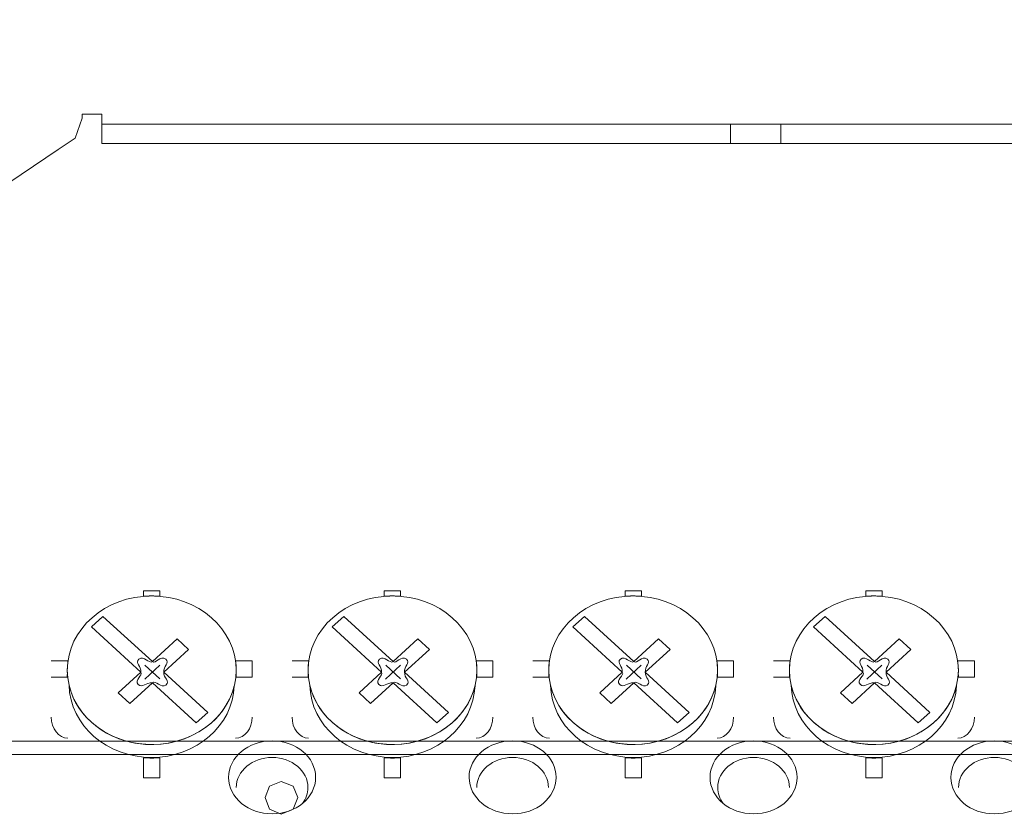
# Model space of a CAD drawing. Units: millimetres. Extents: x 29 to 189, y 30 to 113.
# Drawn here: x 174 to 181, y 80 to 85 of the extents above; entities that cross this region are included whole.
import ezdxf

# ---------------------------------------------------------------- set-up
doc = ezdxf.new("R2010")
doc.units = ezdxf.units.MM
doc.header["$MEASUREMENT"] = 0
doc.layers.add('layer 1', color=7, linetype='Continuous')

msp = doc.modelspace()

# ---------------------------------------------------------------- linework, layer by layer
at = {"layer": 'layer 1', "lineweight": 9}
for points, knots in [([(186.7591, 111.9286), (186.7591, 111.9286), (168.4883, 111.9286), (168.4883, 111.9286), (168.4883, 111.9286), (167.7832, 111.9286), (167.7832, 111.9286), (167.7832, 111.9286), (167.7832, 109.9281), (167.7832, 109.9281), (167.7832, 109.9281), (166.7459, 109.9281), (166.7459, 109.9281), (166.7459, 109.9281), (166.7459, 84.0128), (166.7459, 84.0128), (166.7459, 84.0128), (166.7873, 83.9108), (166.7873, 83.9108), (166.7873, 83.9108), (166.8512, 83.8273), (166.8512, 83.8273), (166.8512, 83.8273), (166.9621, 83.7663), (166.9621, 83.7663), (166.9621, 83.7663), (167.0912, 83.7332), (167.0912, 83.7332), (167.0912, 83.7332), (167.2288, 83.7373), (167.2288, 83.7373), (167.2288, 83.7373), (167.3442, 83.7217), (167.3442, 83.7217), (167.3442, 83.7217), (167.5036, 83.6695), (167.5036, 83.6695), (167.5036, 83.6695), (167.6385, 83.5911), (167.6385, 83.5911), (167.6385, 83.5911), (167.7468, 83.4961), (167.7468, 83.4961), (167.7468, 83.4961), (167.827, 83.3964), (167.827, 83.3964), (167.827, 83.3964), (167.894, 83.2762), (167.894, 83.2762), (167.894, 83.2762), (167.942, 83.13), (167.942, 83.13), (167.942, 83.13), (167.9597, 82.998), (167.9597, 82.998), (167.9597, 82.998), (167.9294, 82.7413), (167.9294, 82.7413), (167.9294, 82.7413), (167.8435, 82.5491), (167.8435, 82.5491), (167.8435, 82.5491), (167.7256, 82.403), (167.7256, 82.403), (167.7256, 82.403), (167.5995, 82.3029), (167.5995, 82.3029), (167.5995, 82.3029), (167.4811, 82.2413), (167.4811, 82.2413), (167.4811, 82.2413), (167.3518, 82.2003), (167.3518, 82.2003), (167.3518, 82.2003), (167.2048, 82.1823), (167.2048, 82.1823), (167.2048, 82.1823), (167.0745, 82.1338), (167.0745, 82.1338), (167.0745, 82.1338), (166.869, 82.0795), (166.869, 82.0795), (166.869, 82.0795), (166.7865, 81.9797), (166.7865, 81.9797), (166.7865, 81.9797), (166.7579, 81.8561), (166.7579, 81.8561), (166.7579, 81.8561), (166.7459, 74.2761), (166.7459, 74.2761), (166.7459, 74.2761), (188.3567, 74.2761), (188.3567, 74.2761)], [0, 0, 0, 0, 0.032258, 0.032258, 0.032258, 0.064516, 0.064516, 0.064516, 0.096774, 0.096774, 0.096774, 0.129032, 0.129032, 0.129032, 0.16129, 0.16129, 0.16129, 0.193548, 0.193548, 0.193548, 0.225806, 0.225806, 0.225806, 0.258065, 0.258065, 0.258065, 0.290323, 0.290323, 0.290323, 0.322581, 0.322581, 0.322581, 0.354839, 0.354839, 0.354839, 0.387097, 0.387097, 0.387097, 0.419355, 0.419355, 0.419355, 0.451613, 0.451613, 0.451613, 0.483871, 0.483871, 0.483871, 0.516129, 0.516129, 0.516129, 0.548387, 0.548387, 0.548387, 0.580645, 0.580645, 0.580645, 0.612903, 0.612903, 0.612903, 0.645161, 0.645161, 0.645161, 0.677419, 0.677419, 0.677419, 0.709677, 0.709677, 0.709677, 0.741935, 0.741935, 0.741935, 0.774194, 0.774194, 0.774194, 0.806452, 0.806452, 0.806452, 0.83871, 0.83871, 0.83871, 0.870968, 0.870968, 0.870968, 0.903226, 0.903226, 0.903226, 0.935484, 0.935484, 0.935484, 0.967742, 0.967742, 0.967742, 1, 1, 1, 1]), ([(184.2761, 84.4941), (184.2761, 84.4941), (184.8977, 84.0752), (184.8977, 84.0752), (184.8977, 84.0752), (185.1386, 83.3698), (185.1386, 83.3698), (185.1386, 83.3698), (185.1386, 76.042), (185.1386, 76.042), (185.1386, 76.042), (180.392, 76.042), (180.392, 76.042), (180.392, 76.042), (173.4142, 76.042), (173.4142, 76.042), (173.4142, 76.042), (173.4142, 83.3698), (173.4142, 83.3698), (173.4142, 83.3698), (173.655, 84.0752), (173.655, 84.0752), (173.655, 84.0752), (174.2765, 84.4941), (174.2765, 84.4941), (174.2765, 84.4941), (174.3987, 84.5764), (174.3987, 84.5764), (174.3987, 84.5764), (174.449, 84.7196), (174.449, 84.7196), (174.449, 84.7196), (174.449, 84.7482), (174.449, 84.7482), (174.449, 84.7482), (174.5893, 84.7482), (174.5893, 84.7482), (174.5893, 84.7482), (174.5893, 84.537), (174.5893, 84.537), (174.5893, 84.537), (183.9637, 84.537), (183.9637, 84.537), (183.9637, 84.537), (183.9637, 84.7482), (183.9637, 84.7482), (183.9637, 84.7482), (184.1074, 84.7482), (184.1074, 84.7482), (184.1074, 84.7482), (184.1074, 84.7196), (184.1074, 84.7196), (184.1074, 84.7196), (184.154, 84.5764), (184.154, 84.5764), (184.154, 84.5764), (184.2761, 84.4941), (184.2761, 84.4941)], [0, 0, 0, 0, 0.052632, 0.052632, 0.052632, 0.105263, 0.105263, 0.105263, 0.157895, 0.157895, 0.157895, 0.210526, 0.210526, 0.210526, 0.263158, 0.263158, 0.263158, 0.315789, 0.315789, 0.315789, 0.368421, 0.368421, 0.368421, 0.421053, 0.421053, 0.421053, 0.473684, 0.473684, 0.473684, 0.526316, 0.526316, 0.526316, 0.578947, 0.578947, 0.578947, 0.631579, 0.631579, 0.631579, 0.684211, 0.684211, 0.684211, 0.736842, 0.736842, 0.736842, 0.789474, 0.789474, 0.789474, 0.842105, 0.842105, 0.842105, 0.894737, 0.894737, 0.894737, 0.947368, 0.947368, 0.947368, 1, 1, 1, 1]), ([(174.9341, 81.2955), (174.9341, 81.2955), (174.9332, 81.2954), (174.9332, 81.2954), (174.9332, 81.2954), (174.9303, 81.2954), (174.9303, 81.2954), (174.9303, 81.2954), (174.9294, 81.2954), (174.9294, 81.2954), (174.9294, 81.2954), (174.9284, 81.2952), (174.9284, 81.2952), (174.9284, 81.2952), (174.9276, 81.2952), (174.9276, 81.2952), (174.9276, 81.2952), (174.9267, 81.2952), (174.9267, 81.2952), (174.9267, 81.2952), (174.9259, 81.2952), (174.9259, 81.2952), (174.9259, 81.2952), (174.925, 81.2951), (174.925, 81.2951), (174.925, 81.2951), (174.924, 81.2951), (174.924, 81.2951), (174.9124, 81.2947), (174.9009, 81.2941), (174.8894, 81.2931), (174.8894, 81.2931), (174.8894, 81.332), (174.8894, 81.332), (174.8894, 81.332), (175.0064, 81.332), (175.0064, 81.332), (175.0064, 81.332), (175.0064, 81.2931), (175.0064, 81.2931), (174.9955, 81.294), (174.9846, 81.2947), (174.9737, 81.2951)], [0, 0, 0, 0, 0.071429, 0.071429, 0.071429, 0.142857, 0.142857, 0.142857, 0.214286, 0.214286, 0.214286, 0.285714, 0.285714, 0.285714, 0.357143, 0.357143, 0.357143, 0.428571, 0.428571, 0.428571, 0.5, 0.5, 0.5, 0.571429, 0.571429, 0.571429, 0.642857, 0.642857, 0.642857, 0.714286, 0.714286, 0.714286, 0.785714, 0.785714, 0.785714, 0.857143, 0.857143, 0.857143, 0.928571, 0.928571, 0.928571, 1, 1, 1, 1]), ([(176.6596, 81.2955), (176.6596, 81.2955), (176.6585, 81.2954), (176.6585, 81.2954), (176.6585, 81.2954), (176.6559, 81.2954), (176.6559, 81.2954), (176.6559, 81.2954), (176.655, 81.2954), (176.655, 81.2954), (176.655, 81.2954), (176.6541, 81.2952), (176.6541, 81.2952), (176.6541, 81.2952), (176.653, 81.2952), (176.653, 81.2952), (176.653, 81.2952), (176.6521, 81.2952), (176.6521, 81.2952), (176.6521, 81.2952), (176.6511, 81.2952), (176.6511, 81.2952), (176.6511, 81.2952), (176.6504, 81.2951), (176.6504, 81.2951), (176.6504, 81.2951), (176.6494, 81.2951), (176.6494, 81.2951), (176.6379, 81.2947), (176.6263, 81.2941), (176.6147, 81.2931), (176.6147, 81.2931), (176.6147, 81.332), (176.6147, 81.332), (176.6147, 81.332), (176.7318, 81.332), (176.7318, 81.332), (176.7318, 81.332), (176.7318, 81.2931), (176.7318, 81.2931), (176.7209, 81.2941), (176.71, 81.2947), (176.699, 81.2951)], [0, 0, 0, 0, 0.071429, 0.071429, 0.071429, 0.142857, 0.142857, 0.142857, 0.214286, 0.214286, 0.214286, 0.285714, 0.285714, 0.285714, 0.357143, 0.357143, 0.357143, 0.428571, 0.428571, 0.428571, 0.5, 0.5, 0.5, 0.571429, 0.571429, 0.571429, 0.642857, 0.642857, 0.642857, 0.714286, 0.714286, 0.714286, 0.785714, 0.785714, 0.785714, 0.857143, 0.857143, 0.857143, 0.928571, 0.928571, 0.928571, 1, 1, 1, 1]), ([(178.3849, 81.2955), (178.3849, 81.2955), (178.3841, 81.2954), (178.3841, 81.2954), (178.3841, 81.2954), (178.3811, 81.2954), (178.3811, 81.2954), (178.3811, 81.2954), (178.3802, 81.2954), (178.3802, 81.2954), (178.3802, 81.2954), (178.3794, 81.2952), (178.3794, 81.2952), (178.3794, 81.2952), (178.3785, 81.2952), (178.3785, 81.2952), (178.3785, 81.2952), (178.3776, 81.2952), (178.3776, 81.2952), (178.3776, 81.2952), (178.3765, 81.2952), (178.3765, 81.2952), (178.3765, 81.2952), (178.3756, 81.2951), (178.3756, 81.2951), (178.3756, 81.2951), (178.3748, 81.2951), (178.3748, 81.2951), (178.3633, 81.2947), (178.3518, 81.2941), (178.3404, 81.2931), (178.3404, 81.2931), (178.3404, 81.332), (178.3404, 81.332), (178.3404, 81.332), (178.4571, 81.332), (178.4571, 81.332), (178.4571, 81.332), (178.4571, 81.2931), (178.4571, 81.2931), (178.4462, 81.2941), (178.4353, 81.2947), (178.4244, 81.2951)], [0, 0, 0, 0, 0.071429, 0.071429, 0.071429, 0.142857, 0.142857, 0.142857, 0.214286, 0.214286, 0.214286, 0.285714, 0.285714, 0.285714, 0.357143, 0.357143, 0.357143, 0.428571, 0.428571, 0.428571, 0.5, 0.5, 0.5, 0.571429, 0.571429, 0.571429, 0.642857, 0.642857, 0.642857, 0.714286, 0.714286, 0.714286, 0.785714, 0.785714, 0.785714, 0.857143, 0.857143, 0.857143, 0.928571, 0.928571, 0.928571, 1, 1, 1, 1]), ([(180.1102, 81.2955), (180.1102, 81.2955), (180.1094, 81.2954), (180.1094, 81.2954), (180.1094, 81.2954), (180.1068, 81.2954), (180.1068, 81.2954), (180.1068, 81.2954), (180.1059, 81.2954), (180.1059, 81.2954), (180.1059, 81.2954), (180.1048, 81.2952), (180.1048, 81.2952), (180.1048, 81.2952), (180.1038, 81.2952), (180.1038, 81.2952), (180.1038, 81.2952), (180.1029, 81.2952), (180.1029, 81.2952), (180.1029, 81.2952), (180.1021, 81.2952), (180.1021, 81.2952), (180.1021, 81.2952), (180.1012, 81.2951), (180.1012, 81.2951), (180.1012, 81.2951), (180.1003, 81.2951), (180.1003, 81.2951), (180.0887, 81.2947), (180.0772, 81.2941), (180.0656, 81.2931), (180.0656, 81.2931), (180.0656, 81.332), (180.0656, 81.332), (180.0656, 81.332), (180.1826, 81.332), (180.1826, 81.332), (180.1826, 81.332), (180.1826, 81.2931), (180.1826, 81.2931), (180.1717, 81.2941), (180.1608, 81.2947), (180.1499, 81.2951)], [0, 0, 0, 0, 0.071429, 0.071429, 0.071429, 0.142857, 0.142857, 0.142857, 0.214286, 0.214286, 0.214286, 0.285714, 0.285714, 0.285714, 0.357143, 0.357143, 0.357143, 0.428571, 0.428571, 0.428571, 0.5, 0.5, 0.5, 0.571429, 0.571429, 0.571429, 0.642857, 0.642857, 0.642857, 0.714286, 0.714286, 0.714286, 0.785714, 0.785714, 0.785714, 0.857143, 0.857143, 0.857143, 0.928571, 0.928571, 0.928571, 1, 1, 1, 1]), ([(174.7084, 80.602), (174.7084, 80.602), (174.8695, 80.7497), (174.8695, 80.7497), (174.8695, 80.7497), (174.5158, 81.0737), (174.5158, 81.0737), (174.5158, 81.0737), (174.5983, 81.1494), (174.5983, 81.1494), (174.5983, 81.1494), (174.9522, 80.8254), (174.9522, 80.8254), (174.9522, 80.8254), (175.1296, 80.9882), (175.1296, 80.9882), (175.1296, 80.9882), (175.2125, 80.9125), (175.2125, 80.9125), (175.2125, 80.9125), (175.0346, 80.7497), (175.0346, 80.7497), (175.0346, 80.7497), (175.3488, 80.4619), (175.3488, 80.4619), (175.3488, 80.4619), (175.2659, 80.3862), (175.2659, 80.3862), (175.2659, 80.3862), (174.9522, 80.6739), (174.9522, 80.6739), (174.9522, 80.6739), (174.7911, 80.5263), (174.7911, 80.5263), (174.7911, 80.5263), (174.7084, 80.602), (174.7084, 80.602)], [0, 0, 0, 0, 0.083333, 0.083333, 0.083333, 0.166667, 0.166667, 0.166667, 0.25, 0.25, 0.25, 0.333333, 0.333333, 0.333333, 0.416667, 0.416667, 0.416667, 0.5, 0.5, 0.5, 0.583333, 0.583333, 0.583333, 0.666667, 0.666667, 0.666667, 0.75, 0.75, 0.75, 0.833333, 0.833333, 0.833333, 0.916667, 0.916667, 0.916667, 1, 1, 1, 1]), ([(176.4339, 80.602), (176.4339, 80.602), (176.5948, 80.7497), (176.5948, 80.7497), (176.5948, 80.7497), (176.2411, 81.0737), (176.2411, 81.0737), (176.2411, 81.0737), (176.3238, 81.1494), (176.3238, 81.1494), (176.3238, 81.1494), (176.6775, 80.8254), (176.6775, 80.8254), (176.6775, 80.8254), (176.8552, 80.9882), (176.8552, 80.9882), (176.8552, 80.9882), (176.9377, 80.9125), (176.9377, 80.9125), (176.9377, 80.9125), (176.7603, 80.7497), (176.7603, 80.7497), (176.7603, 80.7497), (177.074, 80.4619), (177.074, 80.4619), (177.074, 80.4619), (176.9916, 80.3862), (176.9916, 80.3862), (176.9916, 80.3862), (176.6775, 80.6739), (176.6775, 80.6739), (176.6775, 80.6739), (176.5164, 80.5263), (176.5164, 80.5263), (176.5164, 80.5263), (176.4339, 80.602), (176.4339, 80.602)], [0, 0, 0, 0, 0.083333, 0.083333, 0.083333, 0.166667, 0.166667, 0.166667, 0.25, 0.25, 0.25, 0.333333, 0.333333, 0.333333, 0.416667, 0.416667, 0.416667, 0.5, 0.5, 0.5, 0.583333, 0.583333, 0.583333, 0.666667, 0.666667, 0.666667, 0.75, 0.75, 0.75, 0.833333, 0.833333, 0.833333, 0.916667, 0.916667, 0.916667, 1, 1, 1, 1]), ([(178.1592, 80.602), (178.1592, 80.602), (178.3203, 80.7497), (178.3203, 80.7497), (178.3203, 80.7497), (177.9666, 81.0737), (177.9666, 81.0737), (177.9666, 81.0737), (178.0492, 81.1494), (178.0492, 81.1494), (178.0492, 81.1494), (178.4029, 80.8254), (178.4029, 80.8254), (178.4029, 80.8254), (178.5805, 80.9882), (178.5805, 80.9882), (178.5805, 80.9882), (178.6633, 80.9125), (178.6633, 80.9125), (178.6633, 80.9125), (178.4855, 80.7497), (178.4855, 80.7497), (178.4855, 80.7497), (178.7994, 80.4619), (178.7994, 80.4619), (178.7994, 80.4619), (178.7169, 80.3862), (178.7169, 80.3862), (178.7169, 80.3862), (178.4029, 80.6739), (178.4029, 80.6739), (178.4029, 80.6739), (178.242, 80.5263), (178.242, 80.5263), (178.242, 80.5263), (178.1592, 80.602), (178.1592, 80.602)], [0, 0, 0, 0, 0.083333, 0.083333, 0.083333, 0.166667, 0.166667, 0.166667, 0.25, 0.25, 0.25, 0.333333, 0.333333, 0.333333, 0.416667, 0.416667, 0.416667, 0.5, 0.5, 0.5, 0.583333, 0.583333, 0.583333, 0.666667, 0.666667, 0.666667, 0.75, 0.75, 0.75, 0.833333, 0.833333, 0.833333, 0.916667, 0.916667, 0.916667, 1, 1, 1, 1]), ([(179.8846, 80.602), (179.8846, 80.602), (180.0457, 80.7497), (180.0457, 80.7497), (180.0457, 80.7497), (179.6919, 81.0737), (179.6919, 81.0737), (179.6919, 81.0737), (179.7747, 81.1494), (179.7747, 81.1494), (179.7747, 81.1494), (180.1284, 80.8254), (180.1284, 80.8254), (180.1284, 80.8254), (180.3061, 80.9882), (180.3061, 80.9882), (180.3061, 80.9882), (180.3886, 80.9125), (180.3886, 80.9125), (180.3886, 80.9125), (180.2109, 80.7497), (180.2109, 80.7497), (180.2109, 80.7497), (180.525, 80.4619), (180.525, 80.4619), (180.525, 80.4619), (180.4423, 80.3862), (180.4423, 80.3862), (180.4423, 80.3862), (180.1284, 80.6739), (180.1284, 80.6739), (180.1284, 80.6739), (179.9673, 80.5263), (179.9673, 80.5263), (179.9673, 80.5263), (179.8846, 80.602), (179.8846, 80.602)], [0, 0, 0, 0, 0.083333, 0.083333, 0.083333, 0.166667, 0.166667, 0.166667, 0.25, 0.25, 0.25, 0.333333, 0.333333, 0.333333, 0.416667, 0.416667, 0.416667, 0.5, 0.5, 0.5, 0.583333, 0.583333, 0.583333, 0.666667, 0.666667, 0.666667, 0.75, 0.75, 0.75, 0.833333, 0.833333, 0.833333, 0.916667, 0.916667, 0.916667, 1, 1, 1, 1]), ([(174.2278, 80.8317), (174.2278, 80.8317), (174.3476, 80.8317), (174.3476, 80.8317), (174.3443, 80.8092), (174.3427, 80.7864), (174.3427, 80.7635), (174.3427, 80.7559), (174.3429, 80.7483), (174.3434, 80.7407), (174.3429, 80.7321), (174.3427, 80.7235), (174.3427, 80.7149)], [0, 0, 0, 0, 0.25, 0.25, 0.25, 0.5, 0.5, 0.5, 0.75, 0.75, 0.75, 1, 1, 1, 1]), ([(175.5482, 80.8317), (175.5482, 80.8317), (175.6681, 80.8317), (175.6681, 80.8317), (175.6681, 80.8317), (175.6681, 80.7149), (175.6681, 80.7149), (175.6681, 80.7149), (175.5531, 80.7149), (175.5531, 80.7149), (175.5531, 80.7235), (175.5529, 80.7321), (175.5524, 80.7407), (175.5529, 80.7483), (175.5531, 80.7559), (175.5531, 80.7635), (175.5531, 80.7864), (175.5515, 80.8092), (175.5482, 80.8317)], [0, 0, 0, 0, 0.166667, 0.166667, 0.166667, 0.333333, 0.333333, 0.333333, 0.5, 0.5, 0.5, 0.666667, 0.666667, 0.666667, 0.833333, 0.833333, 0.833333, 1, 1, 1, 1]), ([(175.9532, 80.8317), (175.9532, 80.8317), (176.073, 80.8317), (176.073, 80.8317), (176.0699, 80.8091), (176.0682, 80.7864), (176.0681, 80.7635)], [0, 0, 0, 0, 0.5, 0.5, 0.5, 1, 1, 1, 1]), ([(177.2735, 80.8317), (177.2735, 80.8317), (177.3933, 80.8317), (177.3933, 80.8317), (177.3933, 80.8317), (177.3933, 80.7149), (177.3933, 80.7149), (177.3933, 80.7149), (177.2784, 80.7149), (177.2784, 80.7149), (177.2784, 80.7235), (177.2782, 80.7321), (177.2777, 80.7407), (177.2782, 80.7483), (177.2784, 80.7559), (177.2784, 80.7635), (177.2784, 80.7864), (177.2767, 80.8091), (177.2735, 80.8317)], [0, 0, 0, 0, 0.166667, 0.166667, 0.166667, 0.333333, 0.333333, 0.333333, 0.5, 0.5, 0.5, 0.666667, 0.666667, 0.666667, 0.833333, 0.833333, 0.833333, 1, 1, 1, 1]), ([(177.6787, 80.8317), (177.6787, 80.8317), (177.7985, 80.8317), (177.7985, 80.8317), (177.7952, 80.8091), (177.7936, 80.7864), (177.7936, 80.7635), (177.7935, 80.7559), (177.7938, 80.7483), (177.7943, 80.7407), (177.7938, 80.7321), (177.7935, 80.7235), (177.7936, 80.7149)], [0, 0, 0, 0, 0.25, 0.25, 0.25, 0.5, 0.5, 0.5, 0.75, 0.75, 0.75, 1, 1, 1, 1]), ([(179.0039, 80.7635), (179.0038, 80.7864), (179.0022, 80.8091), (178.9989, 80.8317), (178.9989, 80.8317), (179.1188, 80.8317), (179.1188, 80.8317), (179.1188, 80.8317), (179.1188, 80.7149), (179.1188, 80.7149), (179.1188, 80.7149), (179.0039, 80.7149), (179.0039, 80.7149), (179.0039, 80.7235), (179.0037, 80.7321), (179.0033, 80.7407)], [0, 0, 0, 0, 0.2, 0.2, 0.2, 0.4, 0.4, 0.4, 0.6, 0.6, 0.6, 0.8, 0.8, 0.8, 1, 1, 1, 1]), ([(179.4039, 80.8317), (179.4039, 80.8317), (179.5239, 80.8317), (179.5239, 80.8317), (179.5205, 80.8092), (179.5189, 80.7864), (179.519, 80.7635), (179.5189, 80.7559), (179.5191, 80.7483), (179.5196, 80.7407), (179.5191, 80.7321), (179.5189, 80.7235), (179.519, 80.7149)], [0, 0, 0, 0, 0.25, 0.25, 0.25, 0.5, 0.5, 0.5, 0.75, 0.75, 0.75, 1, 1, 1, 1]), ([(180.7243, 80.8317), (180.7243, 80.8317), (180.8441, 80.8317), (180.8441, 80.8317), (180.8441, 80.8317), (180.8441, 80.7149), (180.8441, 80.7149), (180.8441, 80.7149), (180.7292, 80.7149), (180.7292, 80.7149), (180.7293, 80.7235), (180.7291, 80.7321), (180.7286, 80.7407), (180.7291, 80.7483), (180.7293, 80.7559), (180.7292, 80.7635), (180.7293, 80.7864), (180.7276, 80.8092), (180.7243, 80.8317)], [0, 0, 0, 0, 0.166667, 0.166667, 0.166667, 0.333333, 0.333333, 0.333333, 0.5, 0.5, 0.5, 0.666667, 0.666667, 0.666667, 0.833333, 0.833333, 0.833333, 1, 1, 1, 1]), ([(174.3427, 80.7149), (174.3427, 80.7149), (174.2278, 80.7149), (174.2278, 80.7149), (174.2278, 80.7149), (174.3427, 80.7149), (174.3427, 80.7149)], [0, 0, 0, 0, 0.5, 0.5, 0.5, 1, 1, 1, 1]), ([(176.0681, 80.7149), (176.0681, 80.7149), (175.9532, 80.7149), (175.9532, 80.7149), (175.9532, 80.7149), (176.0681, 80.7149), (176.0681, 80.7149)], [0, 0, 0, 0, 0.5, 0.5, 0.5, 1, 1, 1, 1]), ([(177.7936, 80.7149), (177.7936, 80.7149), (177.6787, 80.7149), (177.6787, 80.7149), (177.6787, 80.7149), (177.7936, 80.7149), (177.7936, 80.7149)], [0, 0, 0, 0, 0.5, 0.5, 0.5, 1, 1, 1, 1]), ([(179.519, 80.7149), (179.519, 80.7149), (179.4039, 80.7149), (179.4039, 80.7149), (179.4039, 80.7149), (179.519, 80.7149), (179.519, 80.7149)], [0, 0, 0, 0, 0.5, 0.5, 0.5, 1, 1, 1, 1]), ([(185.1386, 80.0908), (185.1172, 80.2009), (185.0121, 80.274), (184.9014, 80.2555), (184.9014, 80.2555), (173.6516, 80.2555), (173.6516, 80.2555), (173.6516, 80.2555), (173.612, 80.2555), (173.612, 80.2555), (173.612, 80.2555), (173.5725, 80.2483), (173.5725, 80.2483), (173.5725, 80.2483), (173.5544, 80.2412), (173.5544, 80.2412), (173.5544, 80.2412), (173.5329, 80.2339), (173.5329, 80.2339), (173.5329, 80.2339), (173.5149, 80.2268), (173.5149, 80.2268), (173.5149, 80.2268), (173.5005, 80.2197), (173.5005, 80.2197), (173.5005, 80.2197), (173.4826, 80.209), (173.4826, 80.209), (173.4826, 80.209), (173.4683, 80.1946), (173.4683, 80.1946), (173.4683, 80.1946), (173.4539, 80.1804), (173.4539, 80.1804), (173.4539, 80.1804), (173.4395, 80.166), (173.4395, 80.166), (173.4395, 80.166), (173.4287, 80.148), (173.4287, 80.148), (173.4287, 80.148), (173.4214, 80.1301), (173.4214, 80.1301), (173.4214, 80.1301), (173.418, 80.1123), (173.418, 80.1123), (173.418, 80.1123), (173.4142, 80.0908), (173.4142, 80.0908)], [0, 0, 0, 0, 0.0625, 0.0625, 0.0625, 0.125, 0.125, 0.125, 0.1875, 0.1875, 0.1875, 0.25, 0.25, 0.25, 0.3125, 0.3125, 0.3125, 0.375, 0.375, 0.375, 0.4375, 0.4375, 0.4375, 0.5, 0.5, 0.5, 0.5625, 0.5625, 0.5625, 0.625, 0.625, 0.625, 0.6875, 0.6875, 0.6875, 0.75, 0.75, 0.75, 0.8125, 0.8125, 0.8125, 0.875, 0.875, 0.875, 0.9375, 0.9375, 0.9375, 1, 1, 1, 1]), ([(185.1386, 79.9941), (185.1386, 79.9941), (185.1351, 80.0086), (185.1351, 80.0086), (185.1351, 80.0086), (185.1314, 80.0264), (185.1314, 80.0264), (185.1314, 80.0264), (185.1277, 80.0408), (185.1277, 80.0408), (185.1277, 80.0408), (185.1207, 80.055), (185.1207, 80.055), (185.1207, 80.055), (185.1099, 80.073), (185.1099, 80.073), (185.1099, 80.073), (185.0955, 80.0872), (185.0955, 80.0872), (185.0955, 80.0872), (185.0848, 80.098), (185.0848, 80.098), (185.0848, 80.098), (185.0701, 80.1087), (185.0701, 80.1087), (185.0701, 80.1087), (185.0486, 80.1231), (185.0486, 80.1231), (185.0486, 80.1231), (185.0308, 80.1301), (185.0308, 80.1301), (185.0308, 80.1301), (185.0093, 80.1409), (185.0093, 80.1409), (185.0093, 80.1409), (184.9911, 80.1445), (184.9911, 80.1445), (184.9911, 80.1445), (184.9696, 80.1517), (184.9696, 80.1517), (184.9696, 80.1517), (184.948, 80.1553), (184.948, 80.1553), (184.948, 80.1553), (184.9265, 80.1589), (184.9265, 80.1589), (184.9265, 80.1589), (184.9014, 80.1589), (184.9014, 80.1589), (184.9014, 80.1589), (173.6516, 80.1589), (173.6516, 80.1589), (173.6516, 80.1589), (173.6301, 80.1589), (173.6301, 80.1589), (173.6301, 80.1589), (173.6084, 80.1553), (173.6084, 80.1553), (173.6084, 80.1553), (173.5869, 80.1517), (173.5869, 80.1517), (173.5869, 80.1517), (173.5651, 80.1445), (173.5651, 80.1445), (173.5651, 80.1445), (173.5435, 80.1409), (173.5435, 80.1409), (173.5435, 80.1409), (173.522, 80.1301), (173.522, 80.1301), (173.522, 80.1301), (173.5042, 80.1231), (173.5042, 80.1231), (173.5042, 80.1231), (173.4861, 80.1087), (173.4861, 80.1087), (173.4861, 80.1087), (173.4611, 80.0908), (173.4611, 80.0908), (173.4611, 80.0908), (173.4501, 80.0801), (173.4501, 80.0801), (173.4501, 80.0801), (173.4395, 80.0693), (173.4395, 80.0693), (173.4395, 80.0693), (173.4324, 80.0515), (173.4324, 80.0515), (173.4324, 80.0515), (173.4214, 80.0336), (173.4214, 80.0336), (173.4214, 80.0336), (173.418, 80.012), (173.418, 80.012), (173.418, 80.012), (173.4142, 79.9941), (173.4142, 79.9941)], [0, 0, 0, 0, 0.03125, 0.03125, 0.03125, 0.0625, 0.0625, 0.0625, 0.09375, 0.09375, 0.09375, 0.125, 0.125, 0.125, 0.15625, 0.15625, 0.15625, 0.1875, 0.1875, 0.1875, 0.21875, 0.21875, 0.21875, 0.25, 0.25, 0.25, 0.28125, 0.28125, 0.28125, 0.3125, 0.3125, 0.3125, 0.34375, 0.34375, 0.34375, 0.375, 0.375, 0.375, 0.40625, 0.40625, 0.40625, 0.4375, 0.4375, 0.4375, 0.46875, 0.46875, 0.46875, 0.5, 0.5, 0.5, 0.53125, 0.53125, 0.53125, 0.5625, 0.5625, 0.5625, 0.59375, 0.59375, 0.59375, 0.625, 0.625, 0.625, 0.65625, 0.65625, 0.65625, 0.6875, 0.6875, 0.6875, 0.71875, 0.71875, 0.71875, 0.75, 0.75, 0.75, 0.78125, 0.78125, 0.78125, 0.8125, 0.8125, 0.8125, 0.84375, 0.84375, 0.84375, 0.875, 0.875, 0.875, 0.90625, 0.90625, 0.90625, 0.9375, 0.9375, 0.9375, 0.96875, 0.96875, 0.96875, 1, 1, 1, 1]), ([(175.0064, 80.1368), (175.0064, 80.1368), (175.0064, 79.9934), (175.0064, 79.9934), (175.0064, 79.9934), (174.8894, 79.9934), (174.8894, 79.9934), (174.8894, 79.9934), (174.8894, 80.1368), (174.8894, 80.1368), (174.9283, 80.1333), (174.9675, 80.1333), (175.0064, 80.1368)], [0, 0, 0, 0, 0.25, 0.25, 0.25, 0.5, 0.5, 0.5, 0.75, 0.75, 0.75, 1, 1, 1, 1]), ([(176.7318, 80.1368), (176.7318, 80.1368), (176.7318, 79.9934), (176.7318, 79.9934), (176.7318, 79.9934), (176.6147, 79.9934), (176.6147, 79.9934), (176.6147, 79.9934), (176.6147, 80.1368), (176.6147, 80.1368), (176.6537, 80.1333), (176.6928, 80.1333), (176.7318, 80.1368)], [0, 0, 0, 0, 0.25, 0.25, 0.25, 0.5, 0.5, 0.5, 0.75, 0.75, 0.75, 1, 1, 1, 1]), ([(178.4571, 80.1368), (178.4571, 80.1368), (178.4571, 79.9934), (178.4571, 79.9934), (178.4571, 79.9934), (178.3404, 79.9934), (178.3404, 79.9934), (178.3404, 79.9934), (178.3404, 80.1368), (178.3404, 80.1368), (178.3792, 80.1333), (178.4183, 80.1333), (178.4571, 80.1368)], [0, 0, 0, 0, 0.25, 0.25, 0.25, 0.5, 0.5, 0.5, 0.75, 0.75, 0.75, 1, 1, 1, 1]), ([(180.1826, 80.1368), (180.1826, 80.1368), (180.1826, 79.9934), (180.1826, 79.9934), (180.1826, 79.9934), (180.0656, 79.9934), (180.0656, 79.9934), (180.0656, 79.9934), (180.0656, 80.1368), (180.0656, 80.1368), (180.1045, 80.1333), (180.1437, 80.1333), (180.1826, 80.1368)], [0, 0, 0, 0, 0.25, 0.25, 0.25, 0.5, 0.5, 0.5, 0.75, 0.75, 0.75, 1, 1, 1, 1]), ([(175.8756, 79.7332), (175.8756, 79.7332), (175.7928, 79.769), (175.7928, 79.769), (175.7928, 79.769), (175.7607, 79.8514), (175.7607, 79.8514), (175.7607, 79.8514), (175.7928, 79.9336), (175.7928, 79.9336), (175.7928, 79.9336), (175.8756, 79.9658), (175.8756, 79.9658), (175.8756, 79.9658), (175.9618, 79.9336), (175.9618, 79.9336), (175.9618, 79.9336), (175.9943, 79.8514), (175.9943, 79.8514), (175.9943, 79.8514), (175.9618, 79.769), (175.9618, 79.769), (175.9618, 79.769), (175.8756, 79.7332), (175.8756, 79.7332)], [0, 0, 0, 0, 0.125, 0.125, 0.125, 0.25, 0.25, 0.25, 0.375, 0.375, 0.375, 0.5, 0.5, 0.5, 0.625, 0.625, 0.625, 0.75, 0.75, 0.75, 0.875, 0.875, 0.875, 1, 1, 1, 1])]:
    msp.add_open_spline(points, degree=3, knots=knots, dxfattribs=at)
for points in [[(183.9637, 84.6767), (183.9637, 84.6767), (174.5893, 84.6767), (174.5893, 84.6767)], [(179.095, 84.537), (179.095, 84.537), (179.095, 84.6767), (179.095, 84.6767)], [(179.458, 84.537), (179.458, 84.537), (179.458, 84.6767), (179.458, 84.6767)], [(174.3427, 80.7635), (174.3427, 81.0573), (174.6138, 81.2956), (174.9478, 81.2956)], [(174.9341, 81.2955), (174.9387, 81.2955), (174.9433, 81.2956), (174.9478, 81.2956)], [(174.9618, 81.2955), (174.9572, 81.2955), (174.9524, 81.2956), (174.9478, 81.2956)], [(174.9478, 81.2956), (175.282, 81.2956), (175.5531, 81.0573), (175.5531, 80.7635)], [(174.9618, 81.2955), (174.9658, 81.2953), (174.9697, 81.2951), (174.9737, 81.2951)], [(176.0681, 80.7635), (176.0681, 81.0573), (176.3391, 81.2956), (176.6734, 81.2956)], [(176.6734, 81.2956), (176.6688, 81.2956), (176.6642, 81.2956), (176.6596, 81.2955)], [(176.6734, 81.2956), (177.0075, 81.2956), (177.2784, 81.0573), (177.2784, 80.7635)], [(176.6734, 81.2956), (176.6779, 81.2956), (176.6825, 81.2955), (176.687, 81.2955)], [(176.687, 81.2955), (176.691, 81.2953), (176.695, 81.2951), (176.699, 81.2951)], [(177.7936, 80.7635), (177.7936, 81.0573), (178.0645, 81.2956), (178.3987, 81.2956)], [(178.3849, 81.2955), (178.3895, 81.2955), (178.3941, 81.2956), (178.3987, 81.2956)], [(178.3987, 81.2956), (178.7329, 81.2956), (179.0039, 81.0573), (179.0039, 80.7635)], [(178.4127, 81.2955), (178.408, 81.2955), (178.4033, 81.2956), (178.3987, 81.2956)], [(178.4127, 81.2955), (178.4166, 81.2953), (178.4205, 81.2951), (178.4244, 81.2951)], [(179.519, 80.7635), (179.519, 81.0573), (179.7901, 81.2956), (180.1242, 81.2956)], [(180.1102, 81.2955), (180.1148, 81.2955), (180.1195, 81.2956), (180.1242, 81.2956)], [(180.1242, 81.2956), (180.4582, 81.2956), (180.7292, 81.0573), (180.7292, 80.7635)], [(180.1242, 81.2956), (180.1288, 81.2956), (180.1334, 81.2955), (180.138, 81.2955)], [(180.138, 81.2955), (180.142, 81.2953), (180.1459, 81.2951), (180.1499, 81.2951)], [(174.8695, 80.7497), (174.8743, 80.7919), (174.8266, 80.8147), (174.8557, 80.8423)], [(174.8557, 80.8423), (174.89, 80.872), (174.9286, 80.8084), (174.9522, 80.8254)], [(175.0487, 80.8423), (175.009, 80.8705), (174.9755, 80.8084), (174.9522, 80.8254)], [(175.0346, 80.7497), (175.0298, 80.7919), (175.0769, 80.8167), (175.0487, 80.8423)], [(176.5948, 80.7497), (176.5999, 80.7919), (176.5521, 80.8147), (176.581, 80.8423)], [(176.581, 80.8423), (176.6153, 80.872), (176.6542, 80.8084), (176.6775, 80.8254)], [(176.774, 80.8423), (176.7344, 80.8705), (176.7008, 80.8084), (176.6775, 80.8254)], [(176.7602, 80.7497), (176.7551, 80.7919), (176.8021, 80.8167), (176.774, 80.8423)], [(178.3203, 80.7497), (178.3252, 80.7919), (178.2774, 80.8147), (178.3066, 80.8423)], [(178.3066, 80.8423), (178.3409, 80.872), (178.3794, 80.8084), (178.4029, 80.8254)], [(178.4994, 80.8423), (178.4599, 80.8705), (178.4264, 80.8084), (178.4029, 80.8254)], [(178.4855, 80.7497), (178.4807, 80.7919), (178.5277, 80.8167), (178.4994, 80.8423)], [(180.0457, 80.7497), (180.0506, 80.7919), (180.0029, 80.8147), (180.0319, 80.8423)], [(180.0319, 80.8423), (180.0662, 80.872), (180.1051, 80.8084), (180.1284, 80.8254)], [(180.2249, 80.8423), (180.1853, 80.8705), (180.1516, 80.8084), (180.1284, 80.8254)], [(180.2109, 80.7497), (180.206, 80.7919), (180.2529, 80.8167), (180.2249, 80.8423)], [(174.9478, 80.2313), (174.6138, 80.2313), (174.3427, 80.4696), (174.3427, 80.7635)], [(174.8511, 80.6613), (174.8179, 80.6941), (174.8879, 80.7282), (174.8695, 80.7497)], [(174.8972, 80.7005), (174.8972, 80.7005), (175.0049, 80.7997), (175.0049, 80.7997)], [(174.8991, 80.7999), (174.8991, 80.7999), (175.0062, 80.7008), (175.0062, 80.7008)], [(175.5531, 80.7635), (175.5531, 80.4696), (175.282, 80.2313), (174.9478, 80.2313)], [(175.0346, 80.7497), (175.0298, 80.7073), (175.0833, 80.6879), (175.0487, 80.657)], [(176.0681, 80.7635), (176.0681, 80.7559), (176.0685, 80.7482), (176.0686, 80.7407)], [(176.6734, 80.2313), (176.3391, 80.2313), (176.0681, 80.4696), (176.0681, 80.7635)], [(176.0686, 80.7407), (176.0683, 80.7321), (176.0682, 80.7235), (176.0681, 80.7149)], [(176.5763, 80.6613), (176.5433, 80.6941), (176.6134, 80.7282), (176.5948, 80.7497)], [(176.6224, 80.7005), (176.6224, 80.7005), (176.7302, 80.7997), (176.7302, 80.7997)], [(176.6247, 80.7999), (176.6247, 80.7999), (176.7318, 80.7008), (176.7318, 80.7008)], [(177.2784, 80.7635), (177.2784, 80.4696), (177.0075, 80.2313), (176.6734, 80.2313)], [(176.7603, 80.7497), (176.7551, 80.7073), (176.8088, 80.6879), (176.774, 80.657)], [(178.3987, 80.2313), (178.0645, 80.2313), (177.7936, 80.4696), (177.7936, 80.7635)], [(178.302, 80.6613), (178.2687, 80.6941), (178.3388, 80.7282), (178.3203, 80.7497)], [(178.3478, 80.7005), (178.3478, 80.7005), (178.4558, 80.7997), (178.4558, 80.7997)], [(178.3498, 80.7999), (178.3498, 80.7999), (178.457, 80.7008), (178.457, 80.7008)], [(179.0039, 80.7635), (179.0039, 80.4696), (178.7329, 80.2313), (178.3987, 80.2313)], [(178.4855, 80.7497), (178.4807, 80.7073), (178.5342, 80.6879), (178.4994, 80.657)], [(179.0033, 80.7407), (179.0035, 80.7482), (179.0039, 80.7559), (179.0039, 80.7635)], [(180.1242, 80.2313), (179.7901, 80.2313), (179.519, 80.4696), (179.519, 80.7635)], [(180.0272, 80.6613), (179.9942, 80.6941), (180.0641, 80.7282), (180.0457, 80.7497)], [(180.0734, 80.7005), (180.0734, 80.7005), (180.1812, 80.7997), (180.1812, 80.7997)], [(180.0755, 80.7999), (180.0755, 80.7999), (180.1826, 80.7008), (180.1826, 80.7008)], [(180.7292, 80.7635), (180.7292, 80.4696), (180.4582, 80.2313), (180.1242, 80.2313)], [(180.2109, 80.7497), (180.206, 80.7073), (180.2595, 80.6879), (180.2249, 80.657)], [(174.9522, 80.6739), (174.906, 80.6784), (174.8804, 80.6313), (174.8511, 80.6613)], [(175.0487, 80.657), (175.0156, 80.6354), (174.9755, 80.6908), (174.9522, 80.6739)], [(176.6775, 80.6739), (176.6314, 80.6784), (176.6056, 80.6313), (176.5763, 80.6613)], [(176.774, 80.657), (176.7412, 80.6354), (176.7008, 80.6908), (176.6775, 80.6739)], [(178.4029, 80.6739), (178.3569, 80.6784), (178.3313, 80.6313), (178.302, 80.6613)], [(178.4994, 80.657), (178.4663, 80.6354), (178.4264, 80.6908), (178.4029, 80.6739)], [(180.1284, 80.6739), (180.0822, 80.6784), (180.0566, 80.6313), (180.0272, 80.6613)], [(180.2249, 80.657), (180.192, 80.6354), (180.1516, 80.6908), (180.1284, 80.6739)], [(174.9476, 80.1387), (174.6258, 80.1387), (174.3636, 80.369), (174.355, 80.6561)], [(174.355, 80.6561), (174.4088, 80.4259), (174.6316, 80.2499), (174.904, 80.2327)], [(175.5397, 80.6518), (175.5285, 80.3668), (175.2675, 80.1387), (174.9476, 80.1387)], [(174.9621, 80.2314), (175.2466, 80.2372), (175.4822, 80.4155), (175.5397, 80.6518)], [(176.6728, 80.1387), (176.3511, 80.1387), (176.0891, 80.369), (176.0805, 80.6561)], [(176.0805, 80.6561), (176.1341, 80.4259), (176.3568, 80.2499), (176.6296, 80.2327)], [(177.2649, 80.6518), (177.2539, 80.3668), (176.9932, 80.1387), (176.6728, 80.1387)], [(176.6877, 80.2314), (176.9719, 80.2372), (177.2075, 80.4155), (177.2649, 80.6518)], [(178.3983, 80.1387), (178.0764, 80.1387), (177.8144, 80.369), (177.8059, 80.6561)], [(177.8059, 80.6561), (177.8595, 80.4259), (178.0823, 80.2499), (178.3549, 80.2327)], [(178.9905, 80.6518), (178.9793, 80.3668), (178.7185, 80.1387), (178.3983, 80.1387)], [(178.4129, 80.2314), (178.6971, 80.2372), (178.9332, 80.4155), (178.9905, 80.6518)], [(180.1236, 80.1387), (179.802, 80.1387), (179.5398, 80.369), (179.5314, 80.6561)], [(179.5314, 80.6561), (179.5849, 80.4259), (179.8076, 80.2499), (180.0805, 80.2327)], [(180.7158, 80.6518), (180.7047, 80.3668), (180.4439, 80.1387), (180.1236, 80.1387)], [(180.1386, 80.2314), (180.4227, 80.2372), (180.6584, 80.4155), (180.7158, 80.6518)], [(174.2278, 80.4275), (174.2278, 80.3454), (174.2813, 80.2781), (174.347, 80.2765)], [(175.5487, 80.2765), (175.6146, 80.2781), (175.6681, 80.3454), (175.6681, 80.4275)], [(175.9532, 80.4275), (175.9532, 80.3454), (176.0066, 80.2781), (176.0725, 80.2765)], [(177.2742, 80.2765), (177.3399, 80.2781), (177.3933, 80.3454), (177.3933, 80.4275)], [(177.6787, 80.4275), (177.6787, 80.3454), (177.7322, 80.2781), (177.7978, 80.2765)], [(178.9995, 80.2765), (179.0654, 80.2781), (179.1188, 80.3454), (179.1188, 80.4275)], [(179.404, 80.4275), (179.404, 80.3454), (179.4573, 80.2781), (179.5233, 80.2765)], [(180.725, 80.2765), (180.7907, 80.2781), (180.8441, 80.3454), (180.8441, 80.4275)], [(175.4988, 79.9961), (175.4988, 80.1403), (175.6385, 80.2573), (175.8107, 80.2573)], [(175.4988, 79.9961), (175.4988, 80.1403), (175.6385, 80.2573), (175.8107, 80.2573)], [(175.8107, 80.2573), (175.9828, 80.2573), (176.1224, 80.1403), (176.1224, 79.9961)], [(175.8107, 80.2573), (175.9828, 80.2573), (176.1224, 80.1403), (176.1224, 79.9961)], [(177.2226, 79.9961), (177.2226, 80.1403), (177.3623, 80.2573), (177.5345, 80.2573)], [(177.2226, 79.9961), (177.2226, 80.1403), (177.3623, 80.2573), (177.5345, 80.2573)], [(177.5345, 80.2573), (177.7068, 80.2573), (177.8464, 80.1403), (177.8464, 79.9961)], [(177.5345, 80.2573), (177.7068, 80.2573), (177.8464, 80.1403), (177.8464, 79.9961)], [(178.9497, 79.9961), (178.9497, 80.1403), (179.0894, 80.2573), (179.2614, 80.2573)], [(178.9497, 79.9961), (178.9497, 80.1403), (179.0894, 80.2573), (179.2614, 80.2573)], [(179.2614, 80.2573), (179.4335, 80.2573), (179.5732, 80.1403), (179.5732, 79.9961)], [(179.2614, 80.2573), (179.4335, 80.2573), (179.5732, 80.1403), (179.5732, 79.9961)], [(180.6758, 79.9961), (180.6758, 80.1403), (180.8154, 80.2573), (180.9876, 80.2573)], [(180.6758, 79.9961), (180.6758, 80.1403), (180.8154, 80.2573), (180.9876, 80.2573)], [(180.9876, 80.2573), (181.1596, 80.2573), (181.2992, 80.1403), (181.2992, 79.9961)], [(180.9876, 80.2573), (181.1596, 80.2573), (181.2992, 80.1403), (181.2992, 79.9961)], [(174.904, 80.2327), (174.904, 80.2327), (174.9053, 80.2326), (174.9053, 80.2326)], [(174.9053, 80.2326), (174.9094, 80.2323), (174.9138, 80.2322), (174.918, 80.2319)], [(174.918, 80.2319), (174.918, 80.2319), (174.9187, 80.2319), (174.9187, 80.2319)], [(174.9187, 80.2319), (174.9233, 80.2317), (174.9278, 80.2315), (174.9324, 80.2315)], [(174.9324, 80.2315), (174.9374, 80.2314), (174.9425, 80.2313), (174.9476, 80.2313)], [(174.9476, 80.2313), (174.9476, 80.2313), (174.9478, 80.2313), (174.9478, 80.2313)], [(174.9478, 80.2313), (174.9526, 80.2313), (174.9572, 80.2314), (174.9619, 80.2314)], [(174.9619, 80.2314), (174.9619, 80.2314), (174.9621, 80.2314), (174.9621, 80.2314)], [(176.6296, 80.2327), (176.6296, 80.2327), (176.6307, 80.2326), (176.6307, 80.2326)], [(176.6307, 80.2326), (176.635, 80.2323), (176.6391, 80.2322), (176.6434, 80.2319)], [(176.6434, 80.2319), (176.6434, 80.2319), (176.644, 80.2319), (176.644, 80.2319)], [(176.644, 80.2319), (176.6485, 80.2317), (176.6531, 80.2315), (176.6576, 80.2315)], [(176.6576, 80.2315), (176.6627, 80.2314), (176.6677, 80.2313), (176.6728, 80.2313)], [(176.6728, 80.2313), (176.6728, 80.2313), (176.6734, 80.2313), (176.6734, 80.2313)], [(176.6734, 80.2313), (176.6781, 80.2313), (176.6826, 80.2314), (176.6873, 80.2314)], [(176.6873, 80.2314), (176.6873, 80.2314), (176.6877, 80.2314), (176.6877, 80.2314)], [(178.3549, 80.2327), (178.3549, 80.2327), (178.3562, 80.2326), (178.3562, 80.2326)], [(178.3562, 80.2326), (178.3603, 80.2323), (178.3645, 80.2322), (178.3689, 80.2319)], [(178.3689, 80.2319), (178.3689, 80.2319), (178.3694, 80.2319), (178.3694, 80.2319)], [(178.3694, 80.2319), (178.374, 80.2317), (178.3786, 80.2315), (178.3831, 80.2315)], [(178.3831, 80.2315), (178.3882, 80.2314), (178.3932, 80.2313), (178.3983, 80.2313)], [(178.3983, 80.2313), (178.3983, 80.2313), (178.3987, 80.2313), (178.3987, 80.2313)], [(178.3987, 80.2313), (178.4034, 80.2313), (178.4081, 80.2314), (178.4128, 80.2314)], [(178.4128, 80.2314), (178.4128, 80.2314), (178.4129, 80.2314), (178.4129, 80.2314)], [(180.0805, 80.2327), (180.0805, 80.2327), (180.0816, 80.2326), (180.0816, 80.2326)], [(180.0816, 80.2326), (180.0859, 80.2323), (180.0901, 80.2322), (180.0942, 80.2319)], [(180.0942, 80.2319), (180.0942, 80.2319), (180.0949, 80.2319), (180.0949, 80.2319)], [(180.0949, 80.2319), (180.0994, 80.2317), (180.1039, 80.2315), (180.1085, 80.2315)], [(180.1085, 80.2315), (180.1135, 80.2314), (180.1186, 80.2313), (180.1236, 80.2313)], [(180.1236, 80.2313), (180.1236, 80.2313), (180.1242, 80.2313), (180.1242, 80.2313)], [(180.1381, 80.2314), (180.1335, 80.2314), (180.1288, 80.2313), (180.1242, 80.2313)], [(180.1381, 80.2314), (180.1381, 80.2314), (180.1386, 80.2314), (180.1386, 80.2314)], [(175.5534, 79.9231), (175.5534, 80.0421), (175.6688, 80.1385), (175.8107, 80.1385)], [(175.8107, 80.1385), (175.9527, 80.1385), (176.0677, 80.0421), (176.0677, 79.9231)], [(177.2775, 79.9231), (177.2775, 80.0421), (177.3925, 80.1385), (177.5345, 80.1385)], [(177.5345, 80.1385), (177.6764, 80.1385), (177.7915, 80.0421), (177.7915, 79.9231)], [(179.0043, 79.9231), (179.0043, 80.0421), (179.1196, 80.1385), (179.2614, 80.1385)], [(179.2614, 80.1385), (179.4033, 80.1385), (179.5186, 80.0421), (179.5186, 79.9231)], [(180.7303, 79.9231), (180.7303, 80.0421), (180.8456, 80.1385), (180.9876, 80.1385)], [(180.9876, 80.1385), (181.1296, 80.1385), (181.2446, 80.0421), (181.2446, 79.9231)], [(175.5921, 79.8097), (175.5346, 79.8571), (175.4988, 79.9231), (175.4988, 79.9961)], [(175.5921, 79.8097), (175.5346, 79.8571), (175.4988, 79.9231), (175.4988, 79.9961)], [(176.1224, 79.9961), (176.1224, 79.9231), (176.0867, 79.8571), (176.0291, 79.8097)], [(176.1224, 79.9961), (176.1224, 79.9231), (176.0867, 79.8571), (176.0291, 79.8097)], [(177.3159, 79.8097), (177.2583, 79.8571), (177.2226, 79.9231), (177.2226, 79.9961)], [(177.3159, 79.8097), (177.2583, 79.8571), (177.2226, 79.9231), (177.2226, 79.9961)], [(177.8464, 79.9961), (177.8464, 79.9231), (177.8106, 79.8571), (177.7531, 79.8097)], [(177.8464, 79.9961), (177.8464, 79.9231), (177.8106, 79.8571), (177.7531, 79.8097)], [(179.0427, 79.8097), (178.9853, 79.8571), (178.9497, 79.9231), (178.9497, 79.9961)], [(179.0427, 79.8097), (178.9853, 79.8571), (178.9497, 79.9231), (178.9497, 79.9961)], [(179.5732, 79.9961), (179.5732, 79.9231), (179.5374, 79.8571), (179.4799, 79.8097)], [(179.5732, 79.9961), (179.5732, 79.9231), (179.5374, 79.8571), (179.4799, 79.8097)], [(180.769, 79.8097), (180.7114, 79.8571), (180.6758, 79.9231), (180.6758, 79.9961)], [(180.769, 79.8097), (180.7114, 79.8571), (180.6758, 79.9231), (180.6758, 79.9961)], [(176.0677, 79.9231), (176.0677, 79.8815), (176.0535, 79.8426), (176.0291, 79.8097)], [(179.0428, 79.8097), (179.0185, 79.8426), (179.0043, 79.8815), (179.0043, 79.9231)], [(175.8107, 79.7347), (175.7255, 79.7347), (175.6482, 79.7633), (175.5921, 79.8097)], [(176.0291, 79.8097), (175.973, 79.7633), (175.8957, 79.7347), (175.8107, 79.7347)], [(177.5345, 79.7347), (177.4492, 79.7347), (177.3722, 79.7633), (177.3159, 79.8097)], [(177.7531, 79.8097), (177.6969, 79.7633), (177.6197, 79.7347), (177.5345, 79.7347)], [(179.2614, 79.7347), (179.1763, 79.7347), (179.0991, 79.7633), (179.0428, 79.8097)], [(179.4799, 79.8097), (179.4238, 79.7633), (179.3465, 79.7347), (179.2614, 79.7347)], [(180.9876, 79.7347), (180.9025, 79.7347), (180.8252, 79.7633), (180.769, 79.8097)], [(181.2062, 79.8097), (181.1497, 79.7633), (181.0725, 79.7347), (180.9876, 79.7347)]]:
    msp.add_open_spline(points, degree=3, dxfattribs=at)

doc.saveas('drawing.dxf')
